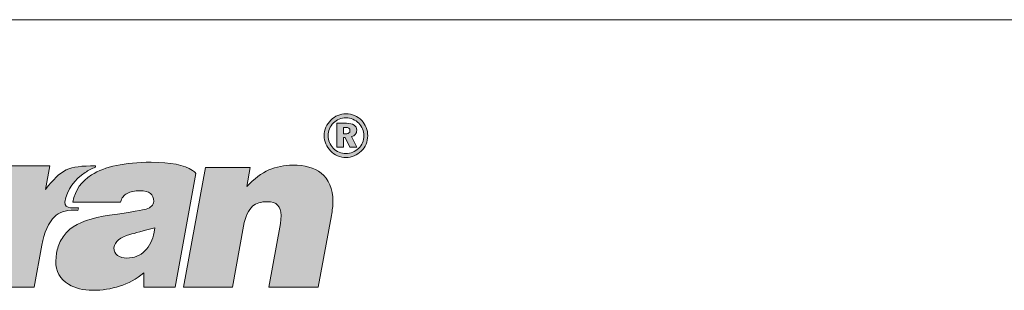
# Model space of a CAD drawing. Units: metres. Extents: x 271 to 548, y 98 to 288.
# Drawn here: x 321 to 370, y 274 to 288 of the extents above; entities that cross this region are included whole.
import ezdxf

# ---------------------------------------------------------------- set-up
doc = ezdxf.new("R2010")
doc.units = ezdxf.units.M
doc.header["$LTSCALE"] = 0.05
doc.layers.get('0').update_dxf_attribs({"linetype": 'CONTINUOUS'})
doc.layers.add('Layer 1', color=7, linetype='CONTINUOUS')

msp = doc.modelspace()

# ---------------------------------------------------------------- hatches: boundary and pattern name
at = {"linetype": 'Continuous', "lineweight": 9}
h = msp.add_hatch(color=256, dxfattribs=at)
h.dxf.hatch_style = 1
edge = h.paths.add_edge_path()
edge.add_spline(control_points=[(337.516, 283.047), (337.381, 283.103), (337.238, 283.131), (337.086, 283.131)], knot_values=[0, 0, 0, 0, 0.0625, 0.0625, 0.0625, 0.0625], degree=3, periodic=0)
edge.add_spline(control_points=[(337.086, 283.131), (336.94, 283.131), (336.803, 283.105), (336.674, 283.052)], knot_values=[0.9375, 0.9375, 0.9375, 0.9375, 1, 1, 1, 1], degree=3, periodic=0)
edge.add_spline(control_points=[(336.674, 283.052), (336.545, 283), (336.429, 282.923), (336.327, 282.822)], knot_values=[0.875, 0.875, 0.875, 0.875, 0.9375, 0.9375, 0.9375, 0.9375], degree=3, periodic=0)
edge.add_spline(control_points=[(336.327, 282.822), (336.219, 282.716), (336.137, 282.596), (336.079, 282.46)], knot_values=[0.8125, 0.8125, 0.8125, 0.8125, 0.875, 0.875, 0.875, 0.875], degree=3, periodic=0)
edge.add_spline(control_points=[(336.079, 282.46), (336.022, 282.324), (335.993, 282.183), (335.993, 282.036)], knot_values=[0.75, 0.75, 0.75, 0.75, 0.8125, 0.8125, 0.8125, 0.8125], degree=3, periodic=0)
edge.add_spline(control_points=[(335.993, 282.036), (335.993, 281.894), (336.02, 281.758), (336.074, 281.628)], knot_values=[0.6875, 0.6875, 0.6875, 0.6875, 0.75, 0.75, 0.75, 0.75], degree=3, periodic=0)
edge.add_spline(control_points=[(336.074, 281.628), (336.128, 281.497), (336.207, 281.379), (336.309, 281.274)], knot_values=[0.625, 0.625, 0.625, 0.625, 0.6875, 0.6875, 0.6875, 0.6875], degree=3, periodic=0)
edge.add_spline(control_points=[(336.309, 281.274), (336.414, 281.165), (336.532, 281.083), (336.665, 281.026)], knot_values=[0.5625, 0.5625, 0.5625, 0.5625, 0.625, 0.625, 0.625, 0.625], degree=3, periodic=0)
edge.add_spline(control_points=[(336.665, 281.026), (336.798, 280.97), (336.938, 280.941), (337.086, 280.941)], knot_values=[0.5, 0.5, 0.5, 0.5, 0.5625, 0.5625, 0.5625, 0.5625], degree=3, periodic=0)
edge.add_spline(control_points=[(337.086, 280.941), (337.227, 280.941), (337.364, 280.969), (337.497, 281.023)], knot_values=[0.4375, 0.4375, 0.4375, 0.4375, 0.5, 0.5, 0.5, 0.5], degree=3, periodic=0)
edge.add_spline(control_points=[(337.497, 281.023), (337.629, 281.078), (337.749, 281.157), (337.856, 281.259)], knot_values=[0.375, 0.375, 0.375, 0.375, 0.4375, 0.4375, 0.4375, 0.4375], degree=3, periodic=0)
edge.add_spline(control_points=[(337.856, 281.259), (337.961, 281.36), (338.041, 281.476), (338.096, 281.609)], knot_values=[0.3125, 0.3125, 0.3125, 0.3125, 0.375, 0.375, 0.375, 0.375], degree=3, periodic=0)
edge.add_spline(control_points=[(338.096, 281.609), (338.152, 281.742), (338.179, 281.884), (338.179, 282.036)], knot_values=[0.25, 0.25, 0.25, 0.25, 0.3125, 0.3125, 0.3125, 0.3125], degree=3, periodic=0)
edge.add_spline(control_points=[(338.179, 282.036), (338.179, 282.183), (338.153, 282.322), (338.101, 282.453)], knot_values=[0.1875, 0.1875, 0.1875, 0.1875, 0.25, 0.25, 0.25, 0.25], degree=3, periodic=0)
edge.add_spline(control_points=[(338.101, 282.453), (338.049, 282.583), (337.973, 282.7), (337.875, 282.801)], knot_values=[0.125, 0.125, 0.125, 0.125, 0.1875, 0.1875, 0.1875, 0.1875], degree=3, periodic=0)
edge.add_spline(control_points=[(337.875, 282.801), (337.77, 282.909), (337.65, 282.99), (337.516, 283.047)], knot_values=[0.0625, 0.0625, 0.0625, 0.0625, 0.125, 0.125, 0.125, 0.125], degree=3, periodic=0)
edge = h.paths.add_edge_path(flags=16)
edge.add_spline(control_points=[(337.086, 282.93), (336.965, 282.93), (336.851, 282.909), (336.746, 282.866)], knot_values=[0, 0, 0, 0, 0.0625, 0.0625, 0.0625, 0.0625], degree=3, periodic=0)
edge.add_spline(control_points=[(336.746, 282.866), (336.64, 282.823), (336.545, 282.761), (336.461, 282.679)], knot_values=[0.0625, 0.0625, 0.0625, 0.0625, 0.125, 0.125, 0.125, 0.125], degree=3, periodic=0)
edge.add_spline(control_points=[(336.461, 282.679), (336.373, 282.591), (336.306, 282.492), (336.26, 282.382)], knot_values=[0.125, 0.125, 0.125, 0.125, 0.1875, 0.1875, 0.1875, 0.1875], degree=3, periodic=0)
edge.add_spline(control_points=[(336.26, 282.382), (336.214, 282.272), (336.191, 282.156), (336.191, 282.034)], knot_values=[0.1875, 0.1875, 0.1875, 0.1875, 0.25, 0.25, 0.25, 0.25], degree=3, periodic=0)
edge.add_spline(control_points=[(336.191, 282.034), (336.191, 281.916), (336.212, 281.804), (336.255, 281.699)], knot_values=[0.25, 0.25, 0.25, 0.25, 0.3125, 0.3125, 0.3125, 0.3125], degree=3, periodic=0)
edge.add_spline(control_points=[(336.255, 281.699), (336.298, 281.594), (336.362, 281.499), (336.446, 281.414)], knot_values=[0.3125, 0.3125, 0.3125, 0.3125, 0.375, 0.375, 0.375, 0.375], degree=3, periodic=0)
edge.add_spline(control_points=[(336.446, 281.414), (336.531, 281.326), (336.629, 281.259), (336.738, 281.212)], knot_values=[0.375, 0.375, 0.375, 0.375, 0.4375, 0.4375, 0.4375, 0.4375], degree=3, periodic=0)
edge.add_spline(control_points=[(336.738, 281.212), (336.848, 281.165), (336.963, 281.142), (337.083, 281.142)], knot_values=[0.4375, 0.4375, 0.4375, 0.4375, 0.5, 0.5, 0.5, 0.5], degree=3, periodic=0)
edge.add_spline(control_points=[(337.083, 281.142), (337.201, 281.142), (337.315, 281.164), (337.424, 281.208)], knot_values=[0.5, 0.5, 0.5, 0.5, 0.5625, 0.5625, 0.5625, 0.5625], degree=3, periodic=0)
edge.add_spline(control_points=[(337.424, 281.208), (337.533, 281.253), (337.631, 281.316), (337.717, 281.399)], knot_values=[0.5625, 0.5625, 0.5625, 0.5625, 0.625, 0.625, 0.625, 0.625], degree=3, periodic=0)
edge.add_spline(control_points=[(337.717, 281.399), (337.803, 281.482), (337.869, 281.578), (337.914, 281.687)], knot_values=[0.625, 0.625, 0.625, 0.625, 0.6875, 0.6875, 0.6875, 0.6875], degree=3, periodic=0)
edge.add_spline(control_points=[(337.914, 281.687), (337.959, 281.795), (337.981, 281.911), (337.981, 282.034)], knot_values=[0.6875, 0.6875, 0.6875, 0.6875, 0.75, 0.75, 0.75, 0.75], degree=3, periodic=0)
edge.add_spline(control_points=[(337.981, 282.034), (337.981, 282.155), (337.96, 282.269), (337.917, 282.375)], knot_values=[0.75, 0.75, 0.75, 0.75, 0.8125, 0.8125, 0.8125, 0.8125], degree=3, periodic=0)
edge.add_spline(control_points=[(337.917, 282.375), (337.874, 282.482), (337.811, 282.577), (337.729, 282.66)], knot_values=[0.8125, 0.8125, 0.8125, 0.8125, 0.875, 0.875, 0.875, 0.875], degree=3, periodic=0)
edge.add_spline(control_points=[(337.729, 282.66), (337.642, 282.748), (337.544, 282.816), (337.434, 282.862)], knot_values=[0.875, 0.875, 0.875, 0.875, 0.9375, 0.9375, 0.9375, 0.9375], degree=3, periodic=0)
edge.add_spline(control_points=[(337.434, 282.862), (337.325, 282.907), (337.209, 282.93), (337.086, 282.93)], knot_values=[0.9375, 0.9375, 0.9375, 0.9375, 1, 1, 1, 1], degree=3, periodic=0)
edge = h.paths.add_edge_path(flags=0)
edge.add_spline(control_points=[(337.371, 281.989), (337.371, 281.989), (337.637, 281.46), (337.637, 281.46)], knot_values=[0.416667, 0.416667, 0.416667, 0.416667, 0.5, 0.5, 0.5, 0.5], degree=3, periodic=0)
edge.add_spline(control_points=[(337.558, 282.109), (337.513, 282.053), (337.451, 282.012), (337.371, 281.989)], knot_values=[0.333333, 0.333333, 0.333333, 0.333333, 0.416667, 0.416667, 0.416667, 0.416667], degree=3, periodic=0)
edge = h.paths.add_edge_path(flags=0)
edge.add_spline(control_points=[(337.232, 282.172), (337.197, 282.146), (337.143, 282.133), (337.071, 282.133)], knot_values=[0.285714, 0.285714, 0.285714, 0.285714, 0.428571, 0.428571, 0.428571, 0.428571], degree=3, periodic=0)
edge.add_spline(control_points=[(337.071, 282.133), (337.071, 282.133), (336.954, 282.133), (336.954, 282.133)], knot_values=[0.142859, 0.142859, 0.142859, 0.142859, 0.285714, 0.285714, 0.285714, 0.285714], degree=3, periodic=0)
edge.add_spline(control_points=[(336.954, 282.133), (336.954, 282.133), (336.954, 282.133), (336.954, 282.133)], knot_values=[0.142857, 0.142857, 0.142857, 0.142857, 0.142859, 0.142859, 0.142859, 0.142859], degree=3, periodic=0)
edge.add_spline(control_points=[(336.954, 282.133), (336.954, 282.133), (336.954, 282.453), (336.954, 282.453)], knot_values=[0.000001, 0.000001, 0.000001, 0.000001, 0.142856, 0.142856, 0.142856, 0.142856], degree=3, periodic=0)
edge.add_spline(control_points=[(337.052, 282.453), (337.134, 282.453), (337.193, 282.44), (337.231, 282.413)], knot_values=[0.714286, 0.714286, 0.714286, 0.714286, 0.857143, 0.857143, 0.857143, 0.857143], degree=3, periodic=0)
edge.add_spline(control_points=[(337.231, 282.413), (337.267, 282.387), (337.286, 282.345), (337.286, 282.288)], knot_values=[0.571429, 0.571429, 0.571429, 0.571429, 0.714286, 0.714286, 0.714286, 0.714286], degree=3, periodic=0)
h = msp.add_hatch(color=256, dxfattribs=at)
h.dxf.hatch_style = 1
edge = h.paths.add_edge_path()
edge.add_spline(control_points=[(337.371, 281.989), (337.451, 282.012), (337.513, 282.053), (337.558, 282.109)], knot_values=[0.333333, 0.333333, 0.333333, 0.333333, 0.416667, 0.416667, 0.416667, 0.416667], degree=3, periodic=0)
edge.add_spline(control_points=[(337.558, 282.109), (337.603, 282.166), (337.626, 282.233), (337.626, 282.312)], knot_values=[0.25, 0.25, 0.25, 0.25, 0.333333, 0.333333, 0.333333, 0.333333], degree=3, periodic=0)
edge.add_spline(control_points=[(337.626, 282.312), (337.626, 282.426), (337.582, 282.513), (337.493, 282.571)], knot_values=[0.166667, 0.166667, 0.166667, 0.166667, 0.25, 0.25, 0.25, 0.25], degree=3, periodic=0)
edge.add_spline(control_points=[(337.493, 282.571), (337.405, 282.63), (337.276, 282.659), (337.106, 282.659)], knot_values=[0.083333, 0.083333, 0.083333, 0.083333, 0.166667, 0.166667, 0.166667, 0.166667], degree=3, periodic=0)
edge.add_spline(control_points=[(337.106, 282.659), (337.106, 282.659), (336.624, 282.659), (336.624, 282.659)], knot_values=[0, 0, 0, 0, 0.083333, 0.083333, 0.083333, 0.083333], degree=3, periodic=0)
edge.add_spline(control_points=[(336.624, 282.659), (336.624, 282.659), (336.624, 281.46), (336.624, 281.46)], knot_values=[0.916667, 0.916667, 0.916667, 0.916667, 1, 1, 1, 1], degree=3, periodic=0)
edge.add_spline(control_points=[(336.624, 281.46), (336.624, 281.46), (336.954, 281.46), (336.954, 281.46)], knot_values=[0.833333, 0.833333, 0.833333, 0.833333, 0.916667, 0.916667, 0.916667, 0.916667], degree=3, periodic=0)
edge.add_spline(control_points=[(336.954, 281.46), (336.954, 281.46), (336.954, 281.938), (336.954, 281.938)], knot_values=[0.75, 0.75, 0.75, 0.75, 0.833333, 0.833333, 0.833333, 0.833333], degree=3, periodic=0)
edge.add_spline(control_points=[(336.954, 281.938), (336.954, 281.938), (337.049, 281.938), (337.049, 281.938)], knot_values=[0.666667, 0.666667, 0.666667, 0.666667, 0.75, 0.75, 0.75, 0.75], degree=3, periodic=0)
edge.add_spline(control_points=[(337.049, 281.938), (337.049, 281.938), (337.275, 281.46), (337.275, 281.46)], knot_values=[0.583333, 0.583333, 0.583333, 0.583333, 0.666667, 0.666667, 0.666667, 0.666667], degree=3, periodic=0)
edge.add_spline(control_points=[(337.275, 281.46), (337.275, 281.46), (337.637, 281.46), (337.637, 281.46)], knot_values=[0.5, 0.5, 0.5, 0.5, 0.583333, 0.583333, 0.583333, 0.583333], degree=3, periodic=0)
edge.add_spline(control_points=[(337.637, 281.46), (337.637, 281.46), (337.371, 281.989), (337.371, 281.989)], knot_values=[0.416667, 0.416667, 0.416667, 0.416667, 0.5, 0.5, 0.5, 0.5], degree=3, periodic=0)
edge = h.paths.add_edge_path(flags=16)
edge.add_spline(control_points=[(336.954, 282.133), (336.954, 282.133), (336.954, 282.133), (336.954, 282.133)], knot_values=[0.142857, 0.142857, 0.142857, 0.142857, 0.142859, 0.142859, 0.142859, 0.142859], degree=3, periodic=0)
edge.add_spline(control_points=[(336.954, 282.133), (336.954, 282.133), (336.954, 282.453), (336.954, 282.453)], knot_values=[0.000001, 0.000001, 0.000001, 0.000001, 0.142856, 0.142856, 0.142856, 0.142856], degree=3, periodic=0)
edge.add_spline(control_points=[(337.052, 282.453), (337.134, 282.453), (337.193, 282.44), (337.231, 282.413)], knot_values=[0.714286, 0.714286, 0.714286, 0.714286, 0.857143, 0.857143, 0.857143, 0.857143], degree=3, periodic=0)
edge.add_spline(control_points=[(337.231, 282.413), (337.267, 282.387), (337.286, 282.345), (337.286, 282.288)], knot_values=[0.571429, 0.571429, 0.571429, 0.571429, 0.714286, 0.714286, 0.714286, 0.714286], degree=3, periodic=0)
edge.add_spline(control_points=[(337.232, 282.172), (337.197, 282.146), (337.143, 282.133), (337.071, 282.133)], knot_values=[0.285714, 0.285714, 0.285714, 0.285714, 0.428571, 0.428571, 0.428571, 0.428571], degree=3, periodic=0)
edge.add_spline(control_points=[(337.071, 282.133), (337.071, 282.133), (336.954, 282.133), (336.954, 282.133)], knot_values=[0.142859, 0.142859, 0.142859, 0.142859, 0.285714, 0.285714, 0.285714, 0.285714], degree=3, periodic=0)
h = msp.add_hatch(color=256, dxfattribs=at)
h.dxf.hatch_style = 1
edge = h.paths.add_edge_path()
edge.add_spline(control_points=[(321.99, 279.338), (321.99, 279.338), (322.214, 280.531), (322.214, 280.531)], knot_values=[0.8, 0.8, 0.8, 0.8, 0.866667, 0.866667, 0.866667, 0.866667], degree=3, periodic=0)
edge.add_spline(control_points=[(322.214, 280.531), (322.214, 280.531), (319.974, 280.531), (319.974, 280.531)], knot_values=[0.733333, 0.733333, 0.733333, 0.733333, 0.8, 0.8, 0.8, 0.8], degree=3, periodic=0)
edge.add_spline(control_points=[(319.974, 280.531), (319.974, 280.531), (318.868, 274.448), (318.868, 274.448)], knot_values=[0.666667, 0.666667, 0.666667, 0.666667, 0.733333, 0.733333, 0.733333, 0.733333], degree=3, periodic=0)
edge.add_spline(control_points=[(318.868, 274.448), (318.868, 274.448), (321.428, 274.448), (321.428, 274.448)], knot_values=[0.6, 0.6, 0.6, 0.6, 0.666667, 0.666667, 0.666667, 0.666667], degree=3, periodic=0)
edge.add_spline(control_points=[(321.428, 274.448), (321.428, 274.448), (321.809, 276.555), (321.809, 276.555)], knot_values=[0.533333, 0.533333, 0.533333, 0.533333, 0.6, 0.6, 0.6, 0.6], degree=3, periodic=0)
edge.add_spline(control_points=[(321.809, 276.555), (321.911, 277.139), (322.175, 277.719), (322.448, 277.971)], knot_values=[0.466667, 0.466667, 0.466667, 0.466667, 0.533333, 0.533333, 0.533333, 0.533333], degree=3, periodic=0)
edge.add_spline(control_points=[(322.448, 277.971), (322.688, 278.194), (322.958, 278.305), (323.454, 278.305)], knot_values=[0.4, 0.4, 0.4, 0.4, 0.466667, 0.466667, 0.466667, 0.466667], degree=3, periodic=0)
edge.add_spline(control_points=[(323.454, 278.305), (323.612, 278.305), (323.415, 278.331), (323.619, 278.283)], knot_values=[0.333333, 0.333333, 0.333333, 0.333333, 0.4, 0.4, 0.4, 0.4], degree=3, periodic=0)
edge.add_spline(control_points=[(323.619, 278.283), (323.619, 278.283), (323.655, 278.427), (323.655, 278.427)], knot_values=[0.266667, 0.266667, 0.266667, 0.266667, 0.333333, 0.333333, 0.333333, 0.333333], degree=3, periodic=0)
edge.add_spline(control_points=[(323.655, 278.427), (323.655, 278.427), (323.25, 278.427), (323.25, 278.427)], knot_values=[0.2, 0.2, 0.2, 0.2, 0.266667, 0.266667, 0.266667, 0.266667], degree=3, periodic=0)
edge.add_spline(control_points=[(323.25, 278.427), (323.089, 278.446), (322.948, 278.529), (322.961, 278.707)], knot_values=[0.133333, 0.133333, 0.133333, 0.133333, 0.2, 0.2, 0.2, 0.2], degree=3, periodic=0)
edge.add_spline(control_points=[(322.961, 278.707), (323.112, 279.354), (323.441, 279.842), (323.994, 280.196)], knot_values=[0.066667, 0.066667, 0.066667, 0.066667, 0.133333, 0.133333, 0.133333, 0.133333], degree=3, periodic=0)
edge.add_spline(control_points=[(323.994, 280.196), (324.149, 280.295), (324.316, 280.384), (324.501, 280.46)], knot_values=[0, 0, 0, 0, 0.066667, 0.066667, 0.066667, 0.066667], degree=3, periodic=0)
edge.add_spline(control_points=[(324.501, 280.46), (324.501, 280.46), (324.51, 280.524), (324.51, 280.524)], knot_values=[0.933333, 0.933333, 0.933333, 0.933333, 0.999999, 0.999999, 0.999999, 0.999999], degree=3, periodic=0)
edge.add_spline(control_points=[(324.51, 280.524), (323.109, 280.524), (322.813, 280.368), (321.99, 279.338)], knot_values=[0.866667, 0.866667, 0.866667, 0.866667, 0.933333, 0.933333, 0.933333, 0.933333], degree=3, periodic=0)
h = msp.add_hatch(color=256, dxfattribs=at)
h.dxf.hatch_style = 1
edge = h.paths.add_edge_path()
edge.add_spline(control_points=[(325.218, 278.05), (324.31, 277.92), (323.642, 277.684), (323.224, 277.346)], knot_values=[0.545455, 0.545455, 0.545455, 0.545455, 0.590909, 0.590909, 0.590909, 0.590909], degree=3, periodic=0)
edge.add_spline(control_points=[(323.224, 277.346), (323.05, 277.202), (322.902, 277.021), (322.783, 276.807)], knot_values=[0.590909, 0.590909, 0.590909, 0.590909, 0.636364, 0.636364, 0.636364, 0.636364], degree=3, periodic=0)
edge.add_spline(control_points=[(322.783, 276.807), (322.668, 276.593), (322.589, 276.367), (322.546, 276.141)], knot_values=[0.636364, 0.636364, 0.636364, 0.636364, 0.681818, 0.681818, 0.681818, 0.681818], degree=3, periodic=0)
edge.add_spline(control_points=[(322.546, 276.141), (322.546, 276.141), (322.513, 275.749), (322.513, 275.749)], knot_values=[0.681818, 0.681818, 0.681818, 0.681818, 0.727273, 0.727273, 0.727273, 0.727273], degree=3, periodic=0)
edge.add_spline(control_points=[(322.513, 275.749), (322.513, 275.235), (322.727, 274.846), (323.155, 274.585)], knot_values=[0.727273, 0.727273, 0.727273, 0.727273, 0.772727, 0.772727, 0.772727, 0.772727], degree=3, periodic=0)
edge.add_spline(control_points=[(323.155, 274.585), (323.484, 274.387), (323.892, 274.285), (324.366, 274.285)], knot_values=[0.772727, 0.772727, 0.772727, 0.772727, 0.818182, 0.818182, 0.818182, 0.818182], degree=3, periodic=0)
edge.add_spline(control_points=[(324.366, 274.285), (324.843, 274.285), (325.297, 274.355), (325.721, 274.489)], knot_values=[0.818182, 0.818182, 0.818182, 0.818182, 0.863636, 0.863636, 0.863636, 0.863636], degree=3, periodic=0)
edge.add_spline(control_points=[(325.721, 274.489), (326.149, 274.623), (326.553, 274.85), (326.935, 275.159)], knot_values=[0.863636, 0.863636, 0.863636, 0.863636, 0.909091, 0.909091, 0.909091, 0.909091], degree=3, periodic=0)
edge.add_spline(control_points=[(326.935, 275.159), (326.935, 275.159), (326.935, 274.448), (326.935, 274.448)], knot_values=[0.909091, 0.909091, 0.909091, 0.909091, 0.954545, 0.954545, 0.954545, 0.954545], degree=3, periodic=0)
edge.add_spline(control_points=[(326.935, 274.448), (326.935, 274.448), (328.501, 274.448), (328.501, 274.448)], knot_values=[0.954545, 0.954545, 0.954545, 0.954545, 1, 1, 1, 1], degree=3, periodic=0)
edge.add_spline(control_points=[(328.501, 274.448), (328.501, 274.448), (329.551, 280.148), (329.551, 280.148)], knot_values=[0, 0, 0, 0, 0.045455, 0.045455, 0.045455, 0.045455], degree=3, periodic=0)
edge.add_spline(control_points=[(329.551, 280.148), (329.501, 280.196), (329.445, 280.244), (329.383, 280.288)], knot_values=[0.045455, 0.045455, 0.045455, 0.045455, 0.090909, 0.090909, 0.090909, 0.090909], degree=3, periodic=0)
edge.add_spline(control_points=[(329.383, 280.288), (328.972, 280.566), (328.277, 280.706), (327.304, 280.706)], knot_values=[0.090909, 0.090909, 0.090909, 0.090909, 0.136364, 0.136364, 0.136364, 0.136364], degree=3, periodic=0)
edge.add_spline(control_points=[(327.304, 280.706), (325.968, 280.706), (324.971, 280.492), (324.313, 280.072)], knot_values=[0.136364, 0.136364, 0.136364, 0.136364, 0.181818, 0.181818, 0.181818, 0.181818], degree=3, periodic=0)
edge.add_spline(control_points=[(324.313, 280.072), (323.8, 279.746), (323.487, 279.329), (323.375, 278.707)], knot_values=[0.181818, 0.181818, 0.181818, 0.181818, 0.227273, 0.227273, 0.227273, 0.227273], degree=3, periodic=0)
edge.add_spline(control_points=[(323.375, 278.707), (323.375, 278.707), (325.764, 278.707), (325.764, 278.707)], knot_values=[0.227273, 0.227273, 0.227273, 0.227273, 0.272727, 0.272727, 0.272727, 0.272727], degree=3, periodic=0)
edge.add_spline(control_points=[(325.764, 278.707), (325.826, 278.943), (325.938, 279.051), (326.096, 279.144)], knot_values=[0.272727, 0.272727, 0.272727, 0.272727, 0.318182, 0.318182, 0.318182, 0.318182], degree=3, periodic=0)
edge.add_spline(control_points=[(326.096, 279.144), (326.254, 279.233), (326.471, 279.278), (326.748, 279.278)], knot_values=[0.318182, 0.318182, 0.318182, 0.318182, 0.363636, 0.363636, 0.363636, 0.363636], degree=3, periodic=0)
edge.add_spline(control_points=[(326.748, 279.278), (327.205, 279.278), (327.435, 279.099), (327.435, 278.742)], knot_values=[0.363636, 0.363636, 0.363636, 0.363636, 0.409091, 0.409091, 0.409091, 0.409091], degree=3, periodic=0)
edge.add_spline(control_points=[(327.323, 278.509), (327.382, 278.567), (327.422, 278.65), (327.435, 278.742)], knot_values=[0.409091, 0.409091, 0.409091, 0.409091, 0.454545, 0.454545, 0.454545, 0.454545], degree=3, periodic=0)
edge.add_spline(control_points=[(327.057, 278.353), (327.175, 278.398), (327.264, 278.449), (327.323, 278.509)], knot_values=[0.454545, 0.454545, 0.454545, 0.454545, 0.5, 0.5, 0.5, 0.5], degree=3, periodic=0)
edge.add_spline(control_points=[(327.057, 278.353), (326.938, 278.315), (326.323, 278.21), (325.218, 278.05)], knot_values=[0.5, 0.5, 0.5, 0.5, 0.545455, 0.545455, 0.545455, 0.545455], degree=3, periodic=0)
edge = h.paths.add_edge_path(flags=16)
edge.add_spline(control_points=[(325.428, 276.412), (325.484, 276.724), (325.751, 276.944), (326.228, 277.078)], knot_values=[0.142857, 0.142857, 0.142857, 0.142857, 0.285714, 0.285714, 0.285714, 0.285714], degree=3, periodic=0)
edge.add_spline(control_points=[(326.228, 277.078), (326.491, 277.151), (326.912, 277.266), (327.488, 277.419)], knot_values=[0, 0, 0, 0, 0.142857, 0.142857, 0.142857, 0.142857], degree=3, periodic=0)
edge.add_spline(control_points=[(327.488, 277.419), (327.488, 277.419), (327.455, 277.196), (327.455, 277.196)], knot_values=[0.857143, 0.857143, 0.857143, 0.857143, 0.999999, 0.999999, 0.999999, 0.999999], degree=3, periodic=0)
edge.add_spline(control_points=[(327.455, 277.196), (327.382, 276.813), (327.228, 276.501), (326.988, 276.262)], knot_values=[0.714286, 0.714286, 0.714286, 0.714286, 0.857143, 0.857143, 0.857143, 0.857143], degree=3, periodic=0)
edge.add_spline(control_points=[(326.988, 276.262), (326.751, 276.02), (326.448, 275.902), (326.083, 275.902)], knot_values=[0.571429, 0.571429, 0.571429, 0.571429, 0.714286, 0.714286, 0.714286, 0.714286], degree=3, periodic=0)
edge.add_spline(control_points=[(326.083, 275.902), (325.895, 275.902), (325.734, 275.943), (325.613, 276.032)], knot_values=[0.428571, 0.428571, 0.428571, 0.428571, 0.571429, 0.571429, 0.571429, 0.571429], degree=3, periodic=0)
edge.add_spline(control_points=[(325.613, 276.032), (325.494, 276.122), (325.428, 276.249), (325.428, 276.412)], knot_values=[0.285714, 0.285714, 0.285714, 0.285714, 0.428571, 0.428571, 0.428571, 0.428571], degree=3, periodic=0)
h = msp.add_hatch(color=256, dxfattribs=at)
h.dxf.hatch_style = 1
edge = h.paths.add_edge_path()
edge.add_spline(control_points=[(333.14, 278.726), (333.597, 278.726), (333.827, 278.497), (333.827, 278.034)], knot_values=[0.647059, 0.647059, 0.647059, 0.647059, 0.705882, 0.705882, 0.705882, 0.705882], degree=3, periodic=0)
edge.add_spline(control_points=[(333.827, 278.034), (333.827, 278.034), (333.794, 277.633), (333.794, 277.633)], knot_values=[0.588235, 0.588235, 0.588235, 0.588235, 0.647059, 0.647059, 0.647059, 0.647059], degree=3, periodic=0)
edge.add_spline(control_points=[(333.794, 277.633), (333.794, 277.633), (333.212, 274.448), (333.212, 274.448)], knot_values=[0.529412, 0.529412, 0.529412, 0.529412, 0.588235, 0.588235, 0.588235, 0.588235], degree=3, periodic=0)
edge.add_spline(control_points=[(333.212, 274.448), (333.212, 274.448), (335.693, 274.448), (335.693, 274.448)], knot_values=[0.470588, 0.470588, 0.470588, 0.470588, 0.529412, 0.529412, 0.529412, 0.529412], degree=3, periodic=0)
edge.add_spline(control_points=[(335.693, 274.448), (335.693, 274.448), (336.357, 278.031), (336.357, 278.031)], knot_values=[0.411765, 0.411765, 0.411765, 0.411765, 0.470588, 0.470588, 0.470588, 0.470588], degree=3, periodic=0)
edge.add_spline(control_points=[(336.357, 278.031), (336.403, 278.293), (336.43, 278.532), (336.43, 278.733)], knot_values=[0.352941, 0.352941, 0.352941, 0.352941, 0.411765, 0.411765, 0.411765, 0.411765], degree=3, periodic=0)
edge.add_spline(control_points=[(336.43, 278.733), (336.43, 279.373), (336.229, 279.852), (335.834, 280.164)], knot_values=[0.294118, 0.294118, 0.294118, 0.294118, 0.352941, 0.352941, 0.352941, 0.352941], degree=3, periodic=0)
edge.add_spline(control_points=[(335.834, 280.164), (335.495, 280.429), (335.022, 280.559), (334.413, 280.559)], knot_values=[0.235294, 0.235294, 0.235294, 0.235294, 0.294118, 0.294118, 0.294118, 0.294118], degree=3, periodic=0)
edge.add_spline(control_points=[(334.413, 280.559), (333.992, 280.559), (333.594, 280.476), (333.219, 280.317)], knot_values=[0.176471, 0.176471, 0.176471, 0.176471, 0.235294, 0.235294, 0.235294, 0.235294], degree=3, periodic=0)
edge.add_spline(control_points=[(333.219, 280.317), (332.844, 280.158), (332.472, 279.877), (332.1, 279.482)], knot_values=[0.117647, 0.117647, 0.117647, 0.117647, 0.176471, 0.176471, 0.176471, 0.176471], degree=3, periodic=0)
edge.add_spline(control_points=[(332.1, 279.482), (332.1, 279.482), (332.275, 280.445), (332.275, 280.445)], knot_values=[0.058824, 0.058824, 0.058824, 0.058824, 0.117647, 0.117647, 0.117647, 0.117647], degree=3, periodic=0)
edge.add_spline(control_points=[(332.275, 280.445), (332.275, 280.445), (330.034, 280.445), (330.034, 280.445)], knot_values=[0, 0, 0, 0, 0.058824, 0.058824, 0.058824, 0.058824], degree=3, periodic=0)
edge.add_spline(control_points=[(330.034, 280.445), (330.034, 280.445), (328.929, 274.448), (328.929, 274.448)], knot_values=[0.941176, 0.941176, 0.941176, 0.941176, 1, 1, 1, 1], degree=3, periodic=0)
edge.add_spline(control_points=[(328.929, 274.448), (328.929, 274.448), (331.386, 274.448), (331.386, 274.448)], knot_values=[0.882353, 0.882353, 0.882353, 0.882353, 0.941176, 0.941176, 0.941176, 0.941176], degree=3, periodic=0)
edge.add_spline(control_points=[(331.386, 274.448), (331.386, 274.448), (331.942, 277.505), (331.942, 277.505)], knot_values=[0.823529, 0.823529, 0.823529, 0.823529, 0.882353, 0.882353, 0.882353, 0.882353], degree=3, periodic=0)
edge.add_spline(control_points=[(331.942, 277.505), (332.038, 277.987), (332.189, 278.318), (332.393, 278.503)], knot_values=[0.764706, 0.764706, 0.764706, 0.764706, 0.823529, 0.823529, 0.823529, 0.823529], degree=3, periodic=0)
edge.add_spline(control_points=[(332.393, 278.503), (332.567, 278.65), (332.821, 278.726), (333.14, 278.726)], knot_values=[0.705882, 0.705882, 0.705882, 0.705882, 0.764706, 0.764706, 0.764706, 0.764706], degree=3, periodic=0)

# ---------------------------------------------------------------- linework, layer by layer
at = {"linetype": 'Continuous', "lineweight": 18}
msp.add_line((271.085, 287.852), (548.085, 287.852), dxfattribs=at)
at = {"layer": 'Layer 1', "lineweight": 5}
for points in [[(336.327, 282.822), (336.429, 282.923), (336.545, 283), (336.674, 283.052)], [(336.746, 282.866), (336.64, 282.823), (336.545, 282.761), (336.461, 282.679)], [(336.674, 283.052), (336.803, 283.105), (336.94, 283.131), (337.086, 283.131)], [(337.086, 282.93), (336.965, 282.93), (336.851, 282.909), (336.746, 282.866)], [(337.086, 283.131), (337.238, 283.131), (337.381, 283.103), (337.516, 283.047)], [(337.434, 282.862), (337.325, 282.907), (337.209, 282.93), (337.086, 282.93)], [(337.729, 282.66), (337.642, 282.748), (337.544, 282.816), (337.434, 282.862)], [(337.516, 283.047), (337.65, 282.99), (337.77, 282.909), (337.875, 282.801)], [(336.079, 282.46), (336.137, 282.596), (336.219, 282.716), (336.327, 282.822)], [(336.461, 282.679), (336.373, 282.591), (336.306, 282.492), (336.26, 282.382)], [(336.624, 282.659), (336.624, 282.659), (337.106, 282.659), (337.106, 282.659)], [(336.624, 281.46), (336.624, 281.46), (336.624, 282.659), (336.624, 282.659)], [(336.954, 282.453), (336.954, 282.453), (336.954, 282.133), (336.954, 282.133)], [(337.052, 282.453), (337.052, 282.453), (336.954, 282.453), (336.954, 282.453)], [(337.231, 282.413), (337.193, 282.44), (337.134, 282.453), (337.052, 282.453)], [(337.917, 282.375), (337.874, 282.482), (337.811, 282.577), (337.729, 282.66)], [(337.875, 282.801), (337.973, 282.7), (338.049, 282.583), (338.101, 282.453)], [(336.954, 282.133), (336.954, 282.133), (337.071, 282.133), (337.071, 282.133)], [(337.049, 281.938), (337.049, 281.938), (336.954, 281.938), (336.954, 281.938)], [(336.954, 281.938), (336.954, 281.938), (336.954, 281.46), (336.954, 281.46)], [(337.275, 281.46), (337.275, 281.46), (337.049, 281.938), (337.049, 281.938)], [(337.071, 282.133), (337.143, 282.133), (337.197, 282.146), (337.232, 282.172)], [(337.558, 282.109), (337.513, 282.053), (337.451, 282.012), (337.371, 281.989)], [(337.371, 281.989), (337.371, 281.989), (337.637, 281.46), (337.637, 281.46)], [(336.309, 281.274), (336.207, 281.379), (336.128, 281.497), (336.074, 281.628)], [(336.255, 281.699), (336.298, 281.594), (336.362, 281.499), (336.446, 281.414)], [(336.446, 281.414), (336.531, 281.326), (336.629, 281.259), (336.738, 281.212)], [(336.954, 281.46), (336.954, 281.46), (336.624, 281.46), (336.624, 281.46)], [(337.637, 281.46), (337.637, 281.46), (337.275, 281.46), (337.275, 281.46)], [(337.424, 281.208), (337.533, 281.253), (337.631, 281.316), (337.717, 281.399)], [(337.717, 281.399), (337.803, 281.482), (337.869, 281.578), (337.914, 281.687)], [(338.096, 281.609), (338.041, 281.476), (337.961, 281.36), (337.856, 281.259)], [(336.665, 281.026), (336.532, 281.083), (336.414, 281.165), (336.309, 281.274)], [(337.856, 281.259), (337.749, 281.157), (337.629, 281.078), (337.497, 281.023)], [(319.974, 280.531), (319.974, 280.531), (322.214, 280.531), (322.214, 280.531)], [(322.214, 280.531), (322.214, 280.531), (321.99, 279.338), (321.99, 279.338)], [(321.99, 279.338), (322.813, 280.368), (323.109, 280.524), (324.51, 280.524)], [(324.501, 280.46), (324.316, 280.384), (324.149, 280.295), (323.994, 280.196)], [(324.51, 280.524), (324.51, 280.524), (324.501, 280.46), (324.501, 280.46)], [(328.929, 274.448), (328.929, 274.448), (330.034, 280.445), (330.034, 280.445)], [(330.034, 280.445), (330.034, 280.445), (332.275, 280.445), (332.275, 280.445)], [(332.275, 280.445), (332.275, 280.445), (332.1, 279.482), (332.1, 279.482)], [(323.994, 280.196), (323.441, 279.842), (323.112, 279.354), (322.961, 278.707)], [(324.313, 280.072), (323.8, 279.746), (323.487, 279.329), (323.375, 278.707)], [(328.501, 274.448), (328.501, 274.448), (329.551, 280.148), (329.551, 280.148)], [(329.551, 280.148), (329.501, 280.196), (329.445, 280.244), (329.383, 280.288)], [(332.1, 279.482), (332.472, 279.877), (332.844, 280.158), (333.219, 280.317)], [(325.764, 278.707), (325.826, 278.943), (325.938, 279.051), (326.096, 279.144)], [(322.961, 278.707), (322.948, 278.529), (323.089, 278.446), (323.25, 278.427)], [(323.25, 278.427), (323.25, 278.427), (323.655, 278.427), (323.655, 278.427)], [(323.375, 278.707), (323.375, 278.707), (325.764, 278.707), (325.764, 278.707)], [(323.655, 278.427), (323.655, 278.427), (323.619, 278.283), (323.619, 278.283)], [(327.323, 278.509), (327.264, 278.449), (327.175, 278.398), (327.057, 278.353)], [(327.435, 278.742), (327.422, 278.65), (327.382, 278.567), (327.323, 278.509)], [(332.393, 278.503), (332.189, 278.318), (332.038, 277.987), (331.942, 277.505)], [(322.448, 277.971), (322.175, 277.719), (321.911, 277.139), (321.809, 276.555)], [(325.218, 278.05), (324.31, 277.92), (323.642, 277.684), (323.224, 277.346)], [(327.057, 278.353), (326.938, 278.315), (326.323, 278.21), (325.218, 278.05)], [(333.794, 277.633), (333.794, 277.633), (333.827, 278.034), (333.827, 278.034)], [(336.357, 278.031), (336.357, 278.031), (335.693, 274.448), (335.693, 274.448)], [(327.488, 277.419), (326.912, 277.266), (326.491, 277.151), (326.228, 277.078)], [(327.455, 277.196), (327.455, 277.196), (327.488, 277.419), (327.488, 277.419)], [(331.942, 277.505), (331.942, 277.505), (331.386, 274.448), (331.386, 274.448)], [(333.212, 274.448), (333.212, 274.448), (333.794, 277.633), (333.794, 277.633)], [(323.224, 277.346), (323.05, 277.202), (322.902, 277.021), (322.783, 276.807)], [(326.228, 277.078), (325.751, 276.944), (325.484, 276.724), (325.428, 276.412)], [(326.988, 276.262), (327.228, 276.501), (327.382, 276.813), (327.455, 277.196)], [(321.809, 276.555), (321.809, 276.555), (321.428, 274.448), (321.428, 274.448)], [(322.783, 276.807), (322.668, 276.593), (322.589, 276.367), (322.546, 276.141)], [(325.428, 276.412), (325.428, 276.249), (325.494, 276.122), (325.613, 276.032)], [(322.546, 276.141), (322.546, 276.141), (322.513, 275.749), (322.513, 275.749)], [(322.513, 275.749), (322.513, 275.235), (322.727, 274.846), (323.155, 274.585)], [(325.721, 274.489), (326.149, 274.623), (326.553, 274.85), (326.935, 275.159)], [(326.935, 275.159), (326.935, 275.159), (326.935, 274.448), (326.935, 274.448)], [(321.428, 274.448), (321.428, 274.448), (318.868, 274.448), (318.868, 274.448)], [(326.935, 274.448), (326.935, 274.448), (328.501, 274.448), (328.501, 274.448)], [(331.386, 274.448), (331.386, 274.448), (328.929, 274.448), (328.929, 274.448)], [(335.693, 274.448), (335.693, 274.448), (333.212, 274.448), (333.212, 274.448)]]:
    msp.add_open_spline(points, degree=3, dxfattribs=at)
for points, knots in [([(336.074, 281.628), (336.02, 281.758), (335.993, 281.894), (335.993, 282.036), (335.993, 282.036), (335.993, 282.183), (336.022, 282.324), (336.079, 282.46)], [0.6875, 0.6875, 0.6875, 0.6875, 0.75, 0.75, 0.75, 0.75, 0.8125, 0.8125, 0.8125, 0.8125]), ([(336.26, 282.382), (336.214, 282.272), (336.191, 282.156), (336.191, 282.034), (336.191, 282.034), (336.191, 281.916), (336.212, 281.804), (336.255, 281.699)], [0.1875, 0.1875, 0.1875, 0.1875, 0.25, 0.25, 0.25, 0.25, 0.3125, 0.3125, 0.3125, 0.3125]), ([(337.106, 282.659), (337.276, 282.659), (337.405, 282.63), (337.493, 282.571), (337.493, 282.571), (337.582, 282.513), (337.626, 282.426), (337.626, 282.312), (337.626, 282.312), (337.626, 282.233), (337.603, 282.166), (337.558, 282.109)], [0.0833333, 0.0833333, 0.0833333, 0.0833333, 0.1666667, 0.1666667, 0.1666667, 0.1666667, 0.25, 0.25, 0.25, 0.25, 0.3333333, 0.3333333, 0.3333333, 0.3333333]), ([(337.232, 282.172), (337.268, 282.197), (337.286, 282.236), (337.286, 282.288), (337.286, 282.288), (337.286, 282.345), (337.267, 282.387), (337.231, 282.413)], [0.4285714, 0.4285714, 0.4285714, 0.4285714, 0.5714286, 0.5714286, 0.5714286, 0.5714286, 0.7142857, 0.7142857, 0.7142857, 0.7142857]), ([(337.914, 281.687), (337.959, 281.795), (337.981, 281.911), (337.981, 282.034), (337.981, 282.034), (337.981, 282.155), (337.96, 282.269), (337.917, 282.375)], [0.6875, 0.6875, 0.6875, 0.6875, 0.75, 0.75, 0.75, 0.75, 0.8125, 0.8125, 0.8125, 0.8125]), ([(338.101, 282.453), (338.153, 282.322), (338.179, 282.183), (338.179, 282.036), (338.179, 282.036), (338.179, 281.884), (338.152, 281.742), (338.096, 281.609)], [0.1875, 0.1875, 0.1875, 0.1875, 0.25, 0.25, 0.25, 0.25, 0.3125, 0.3125, 0.3125, 0.3125]), ([(337.497, 281.023), (337.364, 280.969), (337.227, 280.941), (337.086, 280.941), (337.086, 280.941), (336.938, 280.941), (336.798, 280.97), (336.665, 281.026)], [0.4375, 0.4375, 0.4375, 0.4375, 0.5, 0.5, 0.5, 0.5, 0.5625, 0.5625, 0.5625, 0.5625]), ([(336.738, 281.212), (336.848, 281.165), (336.963, 281.142), (337.083, 281.142), (337.083, 281.142), (337.201, 281.142), (337.315, 281.164), (337.424, 281.208)], [0.4375, 0.4375, 0.4375, 0.4375, 0.5, 0.5, 0.5, 0.5, 0.5625, 0.5625, 0.5625, 0.5625]), ([(329.383, 280.288), (328.972, 280.566), (328.277, 280.706), (327.304, 280.706), (327.304, 280.706), (325.968, 280.706), (324.971, 280.492), (324.313, 280.072)], [0.09090909, 0.09090909, 0.09090909, 0.09090909, 0.13636364, 0.13636364, 0.13636364, 0.13636364, 0.18181818, 0.18181818, 0.18181818, 0.18181818]), ([(333.219, 280.317), (333.594, 280.476), (333.992, 280.559), (334.413, 280.559), (334.413, 280.559), (335.022, 280.559), (335.495, 280.429), (335.834, 280.164)], [0.1764706, 0.1764706, 0.1764706, 0.1764706, 0.2352941, 0.2352941, 0.2352941, 0.2352941, 0.2941176, 0.2941176, 0.2941176, 0.2941176]), ([(335.834, 280.164), (336.229, 279.852), (336.43, 279.373), (336.43, 278.733), (336.43, 278.733), (336.43, 278.532), (336.403, 278.293), (336.357, 278.031)], [0.2941176, 0.2941176, 0.2941176, 0.2941176, 0.3529412, 0.3529412, 0.3529412, 0.3529412, 0.4117647, 0.4117647, 0.4117647, 0.4117647]), ([(326.096, 279.144), (326.254, 279.233), (326.471, 279.278), (326.748, 279.278), (326.748, 279.278), (327.205, 279.278), (327.435, 279.099), (327.435, 278.742)], [0.31818182, 0.31818182, 0.31818182, 0.31818182, 0.36363636, 0.36363636, 0.36363636, 0.36363636, 0.40909091, 0.40909091, 0.40909091, 0.40909091]), ([(333.827, 278.034), (333.827, 278.497), (333.597, 278.726), (333.14, 278.726), (333.14, 278.726), (332.821, 278.726), (332.567, 278.65), (332.393, 278.503)], [0.6470588, 0.6470588, 0.6470588, 0.6470588, 0.7058824, 0.7058824, 0.7058824, 0.7058824, 0.7647059, 0.7647059, 0.7647059, 0.7647059]), ([(323.619, 278.283), (323.415, 278.331), (323.612, 278.305), (323.454, 278.305), (323.454, 278.305), (322.958, 278.305), (322.688, 278.194), (322.448, 277.971)], [0.3333333, 0.3333333, 0.3333333, 0.3333333, 0.4, 0.4, 0.4, 0.4, 0.4666667, 0.4666667, 0.4666667, 0.4666667]), ([(325.613, 276.032), (325.734, 275.943), (325.895, 275.902), (326.083, 275.902), (326.083, 275.902), (326.448, 275.902), (326.751, 276.02), (326.988, 276.262)], [0.4285714, 0.4285714, 0.4285714, 0.4285714, 0.5714286, 0.5714286, 0.5714286, 0.5714286, 0.7142857, 0.7142857, 0.7142857, 0.7142857]), ([(323.155, 274.585), (323.484, 274.387), (323.892, 274.285), (324.366, 274.285), (324.366, 274.285), (324.843, 274.285), (325.297, 274.355), (325.721, 274.489)], [0.77272727, 0.77272727, 0.77272727, 0.77272727, 0.81818182, 0.81818182, 0.81818182, 0.81818182, 0.86363636, 0.86363636, 0.86363636, 0.86363636])]:
    msp.add_open_spline(points, degree=3, knots=knots, dxfattribs=at)

doc.saveas('drawing.dxf')
